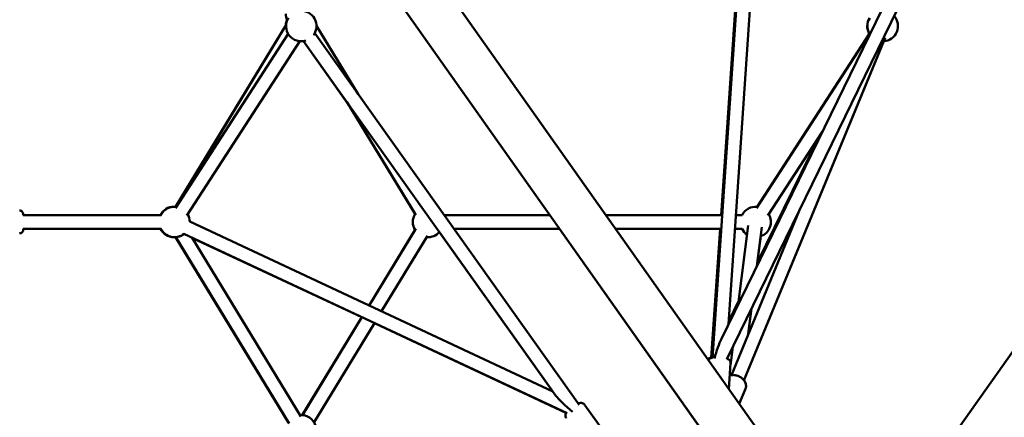
# Model space of a CAD drawing. Units: millimetres. Extents: x -7846 to 12203, y 0 to 10595.
# Drawn here: x 9866 to 11159, y 5378 to 5900 of the extents above; entities that cross this region are included whole.
import ezdxf

# ---------------------------------------------------------------- set-up
doc = ezdxf.new("R2010")
doc.units = ezdxf.units.MM
doc.layers.add('MD_Visible', color=7, linetype='Continuous', lineweight=50)

# ---------------------------------------------------------------- blocks, each defined once
blk = doc.blocks.new('CustomObjectsInViewport6_0')
at = {"layer": 'MD_Visible', "extrusion": (0, 1, 0)}
for p, q in [((9403.9, 6614.3), (10387.4, 5223.5)), ((11437.8, 6614.3), (10454.4, 5223.5)), ((11437.8, 6614.3), (10466.4, 5240.5)), ((11437.8, 6614.3), (10466.4, 5240.5)), ((11437.8, 6614.3), (10466.5, 5240.5)), ((9355, 6579.6), (10338.4, 5188.8)), ((10612.8, 6240.9), (10242.4, 5480.8)), ((10628.1, 6231.1), (10249.4, 5454.1)), ((10230.8, 5455.5), (10277.5, 6147.6)), ((10242, 5643.2), (10276.8, 6147.6)), ((10251.8, 5500.2), (10295.5, 6146.4)), ((9766.4, 5997.7), (10017.1, 5643.2)), ((9525.7, 5654.2), (9671.1, 5892.8)), ((9526.3, 5654.2), (9671.1, 5892.7)), ((9525.7, 5652.3), (9673.8, 5881.2)), ((9708.7, 5882), (10055.6, 5394.3)), ((9736, 5850.6), (9711, 5891.7)), ((9765.8, 5801.7), (9711, 5891.7)), ((10436.7, 5881.2), (10288.3, 5652.3)), ((10289.4, 5654.1), (10436.6, 5881.5)), ((9540.8, 5642.5), (9688.9, 5871.5)), ((9693.8, 5871.5), (9752.3, 5789.3)), ((9694.1, 5871.6), (10025.2, 5406)), ((10272, 5426.3), (10457.3, 5875.8)), ((10455.5, 5871.4), (10272, 5426.3)), ((9840.3, 5644.8), (9750.7, 5791.9)), ((9841.4, 5643.1), (9750.8, 5791.8)), ((10375.1, 5753), (10303.4, 5642.5)), ((10370.8, 5746.4), (10289.5, 5580.5)), ((10255.4, 5433.2), (10344.2, 5648.7)), ((9506.9, 5643.2), (9326.2, 5643.2)), ((9544.7, 5634.7), (10021.1, 5411.7)), ((10017.1, 5643.2), (9878.6, 5643.2)), ((10243.4, 5643.2), (10090.6, 5643.2)), ((10269.4, 5643.2), (10261.5, 5643.2)), ((9506.9, 5625.2), (9326.2, 5625.2)), ((9779.9, 5524.6), (9840.3, 5623.7)), ((9780, 5524.5), (9841.4, 5625.4)), ((10029.8, 5625.2), (9891.4, 5625.2)), ((10029.8, 5625.2), (10218.5, 5358.3)), ((10242.2, 5625.2), (10103.3, 5625.2)), ((10229.1, 5455.9), (10240.8, 5625.2)), ((10269.4, 5625.2), (10260.3, 5625.2)), ((10277.6, 5629.7), (10264.4, 5526)), ((10295.5, 5627.5), (10289, 5576.5)), ((9673.7, 5371.3), (9525.7, 5614.2)), ((9674.9, 5369.6), (9526.3, 5614.3)), ((9537, 5618.4), (10040, 5383)), ((9690.2, 5379), (9548, 5613.2)), ((9548.2, 5613), (9770.4, 5509)), ((9796.4, 5516.9), (9856.8, 5616)), ((9872.2, 5620.9), (10021.1, 5411.7)), ((10289, 5576.5), (10294, 5615.4)), ((10265, 5530.3), (10252.1, 5504.1)), ((10277.6, 5487.2), (10281.9, 5520.9)), ((10281.9, 5520.8), (10277.6, 5487)), ((9692.3, 5380.7), (9770.5, 5509.1)), ((9692.4, 5380.7), (9770.6, 5509.1)), ((9707.7, 5371.3), (9787, 5501.4)), ((9786.9, 5501.3), (10038.4, 5383.6)), ((10257.3, 5470.4), (10254.2, 5445.8)), ((10252.1, 5414.9), (10254.4, 5448.9)), ((10274, 5415.2), (10265.8, 5395.4)), ((10265.8, 5395.5), (10273.9, 5415.2)), ((10086.7, 5361), (10063.2, 5393.9))]:
    blk.add_line(p, q, dxfattribs=at)
at = {"layer": 'MD_Visible', "extrusion": (2.23204e-16, 0, -1)}
blk.add_arc((-9690.7, 5907.7), 20, 334.7225, 359.3478, dxfattribs=at)
at = {"layer": 'MD_Visible', "extrusion": (2.23204e-16, 3.58481e-43, -1)}
blk.add_arc((-9691, 5891.3), 20, 85.4826, 216.3927, dxfattribs=at)
at = {"layer": 'MD_Visible', "extrusion": (2.23204e-16, -2.76754e-42, -1)}
blk.add_arc((-9691, 5891.3), 20, 252.7632, 31.9953, dxfattribs=at)
at = {"layer": 'MD_Visible', "extrusion": (2.23204e-16, -3.72153e-42, -1)}
blk.add_arc((-9690.7, 5891.3), 20, 2.6814, 24.0977, dxfattribs=at)
at = {"layer": 'MD_Visible', "extrusion": (2.23204e-16, -1.63823e-42, -1)}
blk.add_arc((-10453.7, 5891.3), 20, 329.6461, 32.7731, dxfattribs=at)
at = {"layer": 'MD_Visible', "extrusion": (2.23204e-16, 7.5185e-42, -1)}
blk.add_arc((-10454, 5891.3), 20, 327.1902, 31.9579, dxfattribs=at)
at = {"layer": 'MD_Visible', "extrusion": (2.23204e-16, 1.55453e-41, -1)}
blk.add_arc((-10454, 5891.3), 20, 138.4397, 265.6623, dxfattribs=at)
at = {"layer": 'MD_Visible', "extrusion": (2.23204e-16, 2.10466e-42, -1)}
blk.add_arc((-9690.7, 5891.3), 20, 261.3658, 275.4347, dxfattribs=at)
at = {"layer": 'MD_Visible', "extrusion": (2.23204e-16, 5.6597e-42, -1)}
blk.add_arc((-9524.1, 5634.2), 20, 26.7437, 90.9142, dxfattribs=at)
at = {"layer": 'MD_Visible', "extrusion": (2.23204e-16, -1.09351e-41, -1)}
blk.add_arc((-9524, 5634.2), 20, 26.7437, 90.0732, dxfattribs=at)
at = {"layer": 'MD_Visible', "extrusion": (2.23204e-16, -2.25247e-41, -1)}
blk.add_arc((-9524.7, 5634.2), 20, 26.7437, 96.1496, dxfattribs=at)
at = {"layer": 'MD_Visible', "extrusion": (2.23204e-16, 1.03262e-46, -1)}
blk.add_arc((-9524.7, 5634.2), 20, 89.987, 96.1251, dxfattribs=at)
at = {"layer": 'MD_Visible', "extrusion": (2.23204e-16, 8.73862e-42, -1)}
blk.add_arc((-10287.3, 5634.2), 20, 26.7437, 96.2152, dxfattribs=at)
at = {"layer": 'MD_Visible', "extrusion": (2.23204e-16, -1.17139e-41, -1)}
blk.add_arc((-10287.3, 5634.2), 20, 89.9883, 96.1932, dxfattribs=at)
at = {"layer": 'MD_Visible', "extrusion": (2.23204e-16, -1.2901e-41, -1)}
blk.add_arc((-9524.7, 5634.2), 20, 149.6369, 179.3412, dxfattribs=at)
at = {"layer": 'MD_Visible', "extrusion": (2.23204e-16, 1.87982e-46, -1)}
blk.add_arc((-9524.7, 5634.2), 20, 149.6125, 178.7822, dxfattribs=at)
at = {"layer": 'MD_Visible', "extrusion": (2.23204e-16, -4.88434e-42, -1)}
blk.add_arc((-9857.3, 5634.2), 20, 327.9461, 32.0446, dxfattribs=at)
at = {"layer": 'MD_Visible', "extrusion": (2.23204e-16, -2.22806e-41, -1)}
blk.add_arc((-9857.3, 5634.2), 20, 328.0887, 31.9021, dxfattribs=at)
at = {"layer": 'MD_Visible', "extrusion": (2.23204e-16, -8.14482e-42, -1)}
blk.add_arc((-10287.3, 5634.2), 20, 149.6806, 250.5599, dxfattribs=at)
at = {"layer": 'MD_Visible', "extrusion": (2.23204e-16, -1.68708e-42, -1)}
blk.add_arc((-10287.3, 5634.2), 20, 149.7025, 250.534, dxfattribs=at)
at = {"layer": 'MD_Visible', "extrusion": (2.23204e-16, 8.18191e-42, -1)}
blk.add_arc((-9524.1, 5634.2), 20, 269.0858, 333.2563, dxfattribs=at)
at = {"layer": 'MD_Visible', "extrusion": (2.23204e-16, 4.99505e-45, -1)}
blk.add_arc((-9524, 5634.2), 20, 269.9268, 333.2563, dxfattribs=at)
at = {"layer": 'MD_Visible', "extrusion": (2.23204e-16, -1.44347e-41, -1)}
blk.add_arc((-9524.7, 5634.2), 20, 231.692, 333.2563, dxfattribs=at)
at = {"layer": 'MD_Visible', "extrusion": (2.23204e-16, 1.36671e-42, -1)}
blk.add_arc((-10287.3, 5634.2), 20, 304.0213, 333.2563, dxfattribs=at)
at = {"layer": 'MD_Visible', "extrusion": (2.23204e-16, -1.03265e-46, -1)}
blk.add_arc((-9524.7, 5634.2), 20, 232.2714, 270.013, dxfattribs=at)
at = {"layer": 'MD_Visible', "extrusion": (2.23204e-16, -1.36256e-41, -1)}
blk.add_arc((-9857.3, 5634.2), 20, 221.5787, 274.6013, dxfattribs=at)
at = {"layer": 'MD_Visible', "extrusion": (2.23204e-16, -4.88415e-42, -1)}
blk.add_arc((-9857.3, 5634.2), 20, 269.9254, 274.4586, dxfattribs=at)
at = {"layer": 'MD_Visible', "extrusion": (2.23204e-16, 7.17853e-42, -1)}
blk.add_arc((-9690.8, 5360.7), 20, 85.4826, 161.9712, dxfattribs=at)
at = {"layer": 'MD_Visible', "extrusion": (2.23204e-16, -9.95411e-42, -1)}
blk.add_arc((-9690.7, 5360.7), 20, 85.7717, 90.1508, dxfattribs=at)
at = {"layer": 'MD_Visible', "extrusion": (1.65927e-16, 1.57032e-17, -1)}
blk.add_ellipse((10239.7, 5454.9), major_axis=(-9, -33.6), ratio=0.177252, start_param=1.524959, end_param=2.405063, dxfattribs=at)
at = {"layer": 'MD_Visible'}
blk.add_ellipse((10048.3, 5389.1), major_axis=(-24.4, 20.4), ratio=0.127482, start_param=0.450967, end_param=1.62956, dxfattribs=at)
for points, knots in [([(9321.2, 5649.2), (9321.8, 5649.2), (9322.3, 5649.1), (9323.3, 5648.8), (9323.8, 5648.5), (9324.7, 5647.9), (9325, 5647.5), (9325.6, 5646.6), (9325.9, 5646.1), (9326.1, 5645.4), (9326.2, 5645.1), (9326.2, 5644.7), (9326.2, 5644.6), (9326.2, 5644.4), (9326.2, 5644.4), (9326.2, 5644.3), (9326.2, 5644.3), (9326.2, 5644.3), (9326.2, 5644.3), (9326.2, 5644.3), (9326.2, 5644.3), (9326.2, 5644.2), (9326.2, 5644.2), (9326.2, 5644.2), (9326.2, 5644.2), (9326.2, 5644.2), (9326.2, 5644.2), (9326.2, 5644.2), (9326.2, 5644.2), (9326.2, 5644.2), (9326.2, 5644.2), (9326.2, 5644), (9326.2, 5643.8), (9326.2, 5643.4), (9326.2, 5643.3), (9326.2, 5643.2)], [0, 0, 0, 0, 0.162146, 0.162146, 0.321362, 0.321362, 0.480684, 0.480684, 0.640002, 0.640002, 0.71889, 0.71889, 0.758749, 0.758749, 0.773692, 0.773692, 0.777789, 0.777789, 0.77982, 0.77982, 0.780826, 0.780826, 0.782853, 0.782853, 0.790961, 0.790961, 0.800051, 0.800051, 0.827316, 0.827316, 0.909175, 0.909175, 1.156452, 1.156452, 1.227567, 1.227567, 1.227567, 1.227567]), ([(9326.2, 5625.2), (9326.2, 5625), (9326.2, 5624.8), (9326.2, 5624.5), (9326.2, 5624.4), (9326.2, 5624.3), (9326.2, 5624.3), (9326.2, 5624.2), (9326.2, 5624.2), (9326.2, 5624.2), (9326.2, 5624.2), (9326.2, 5624.2), (9326.2, 5624.2), (9326.2, 5624.2), (9326.2, 5624.2), (9326.2, 5624.2), (9326.2, 5624.2), (9326.2, 5624.2), (9326.2, 5624.2), (9326.2, 5624.1), (9326.2, 5624.1), (9326.2, 5624.1), (9326.2, 5624), (9326.2, 5623.9), (9326.2, 5623.8), (9326.2, 5623.5), (9326.1, 5623.2), (9325.9, 5622.4), (9325.7, 5621.9), (9325.1, 5621), (9324.7, 5620.6), (9323.9, 5620), (9323.4, 5619.7), (9322.4, 5619.3), (9321.8, 5619.2), (9321.2, 5619.2)], [3.457807, 3.457807, 3.457807, 3.457807, 3.620119, 3.620119, 3.777941, 3.777941, 3.857901, 3.857901, 3.887864, 3.887864, 3.899103, 3.899103, 3.903277, 3.903277, 3.905307, 3.905307, 3.906314, 3.906314, 3.908342, 3.908342, 3.916456, 3.916456, 3.925451, 3.925451, 3.952439, 3.952439, 4.03364, 4.03364, 4.194957, 4.194957, 4.354203, 4.354203, 4.513524, 4.513524, 4.685156, 4.685156, 4.685156, 4.685156]), ([(10224.2, 5454.2), (10224.4, 5454.4), (10224.6, 5454.5), (10225.1, 5454.9), (10225.4, 5455.1), (10226, 5455.4), (10226.2, 5455.4), (10226.8, 5455.6), (10227, 5455.6), (10227.7, 5455.8), (10228.1, 5455.8), (10229.2, 5455.9), (10229.9, 5455.9), (10230.7, 5455.9), (10230.8, 5455.9), (10230.8, 5455.9)], [5.5607631, 5.5607631, 5.5607631, 5.5607631, 5.5776461, 5.5776461, 5.6215166, 5.6215166, 5.6794972, 5.6794972, 5.7643025, 5.7643025, 5.9775105, 5.9775105, 6.2916697, 6.2916697, 6.3007006, 6.3007006, 6.3007006, 6.3007006]), ([(10230.8, 5455.9), (10230, 5455.8), (10229.5, 5455.8), (10228.3, 5455.5), (10228.1, 5455.5), (10227.5, 5455.3), (10227.1, 5455.1), (10226.2, 5454.4), (10225.7, 5454), (10225.1, 5453.2), (10225.1, 5453.1), (10225.1, 5453)], [6.5045592, 6.5045592, 6.5045592, 6.5045592, 6.8581108, 6.8581108, 6.9144133, 6.9144133, 6.9844465, 6.9844465, 7.0308568, 7.0308568, 7.0348563, 7.0348563, 7.0348563, 7.0348563]), ([(10254.4, 5448.9), (10254.4, 5449.4), (10254.4, 5450), (10254.1, 5451), (10253.9, 5451.4), (10253.4, 5452.3), (10253.1, 5452.6), (10252.5, 5453.2), (10252.3, 5453.4), (10251.7, 5453.7), (10251.5, 5453.8), (10251, 5454.1), (10250.8, 5454.1), (10250.2, 5454.3), (10249.9, 5454.4), (10249.5, 5454.5)], [3.9255841, 3.9255841, 3.9255841, 3.9255841, 3.9477643, 3.9477643, 3.9721876, 3.9721876, 4.0038478, 4.0038478, 4.0485328, 4.0485328, 4.1076073, 4.1076073, 4.1949993, 4.1949993, 4.3581063, 4.3581063, 4.3581063, 4.3581063]), ([(10253.3, 5432.7), (10253.7, 5432.9), (10254.2, 5433), (10256.2, 5433.3), (10257.7, 5433.4), (10260.8, 5433.1), (10262.4, 5432.7), (10265.5, 5431.5), (10267, 5430.8), (10269.6, 5428.9), (10270.8, 5427.8), (10272.8, 5425.3), (10273.6, 5424), (10274.5, 5421.2), (10274.7, 5419.7), (10274.6, 5417.3), (10274.3, 5416.2), (10273.9, 5415.2)], [3.284627, 3.284627, 3.284627, 3.284627, 3.391335, 3.391335, 3.738581, 3.738581, 4.103519, 4.103519, 4.469978, 4.469978, 4.835941, 4.835941, 5.189913, 5.189913, 5.497465, 5.497465, 5.722938, 5.722938, 5.722938, 5.722938]), ([(10274, 5415.2), (10274.4, 5416.3), (10274.7, 5417.5), (10274.7, 5419.8), (10274.6, 5421), (10273.8, 5423.4), (10273.2, 5424.6), (10272.3, 5425.9), (10272.2, 5426.1), (10272, 5426.3)], [0.5603082, 0.5603082, 0.5603082, 0.5603082, 0.8059404, 0.8059404, 1.0673131, 1.0673131, 1.3703066, 1.3703066, 1.4251942, 1.4251942, 1.4251942, 1.4251942]), ([(10063.2, 5393.9), (10062.8, 5394.5), (10062.3, 5395), (10061.1, 5395.9), (10060.4, 5396.1), (10059, 5396.6), (10058.2, 5396.6), (10056.3, 5396.6), (10055.3, 5396.5), (10054.3, 5396.2)], [3.5337954, 3.5337954, 3.5337954, 3.5337954, 3.6568883, 3.6568883, 3.7938461, 3.7938461, 3.9806874, 3.9806874, 4.2875072, 4.2875072, 4.2875072, 4.2875072]), ([(10038.4, 5383.7), (10038.2, 5383.1), (10037.9, 5382.4), (10037.7, 5381.2), (10037.6, 5380.6), (10037.6, 5379.2), (10037.8, 5378.3), (10038.4, 5377.1), (10038.6, 5376.8), (10038.8, 5376.5)], [6.1419599, 6.1419599, 6.1419599, 6.1419599, 6.3296877, 6.3296877, 6.4500038, 6.4500038, 6.6203796, 6.6203796, 6.6753881, 6.6753881, 6.6753881, 6.6753881])]:
    blk.add_open_spline(points, degree=3, knots=knots, dxfattribs=at)

msp = doc.modelspace()

# ---------------------------------------------------------------- block references
at = {"layer": 'MD_Visible'}
msp.add_blockref('CustomObjectsInViewport6_0', (544.9, 0), dxfattribs=at)

doc.saveas('drawing.dxf')
